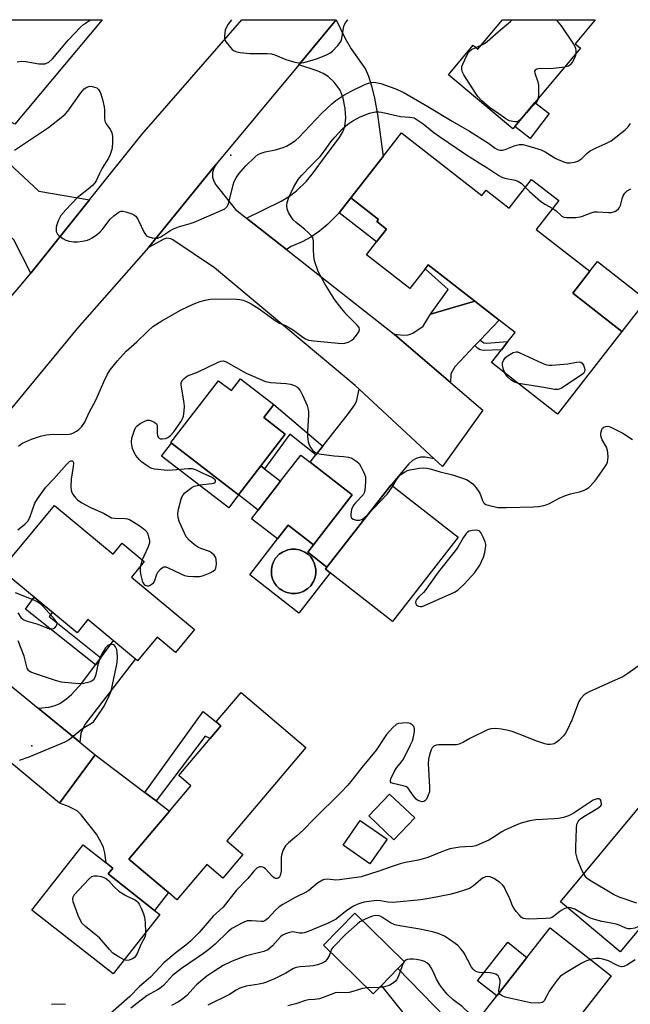
# Model space of a CAD drawing. Units: inches. Extents: x 1267766 to 1273766, y 537451 to 541452.
# Drawn here: x 1268556 to 1268762, y 541121 to 541452 of the extents above; entities that cross this region are included whole.
import ezdxf

# ---------------------------------------------------------------- set-up
doc = ezdxf.new("R2010")
doc.units = ezdxf.units.IN
doc.header["$MEASUREMENT"] = 0
for name, color, linetype in [('BLDG-Footprint', 5, 'Continuous'), ('CULTRL-Pad', 6, 'Continuous'), ('CULTRL-Swimming Pool in Ground', 4, 'Continuous'), ('ELEV-Spot Elevation', 7, 'Continuous'), ('TRANS-Driveway', 251, 'Continuous'), ('TRANS-Non Street Sidewalk', 7, 'Continuous'), ('TRANS-Parking Lot', 4, 'Continuous'), ('TRANS-Road', 130, 'Continuous'), ('Undefined', 1, 'Continuous')]:
    doc.layers.add(name, color=color, linetype=linetype)

msp = doc.modelspace()

# ---------------------------------------------------------------- linework, layer by layer
at = {"layer": 'BLDG-Footprint'}
for points, elevation in [([(1268684.53, 541413.74), (1268711.55, 541392.69), (1268712.98, 541394.52), (1268720.81, 541388.42), (1268728.31, 541398.06), (1268737.42, 541390.96), (1268729.86, 541381.25), (1268747.89, 541367.19), (1268742.16, 541359.83), (1268758.7, 541346.95), (1268737.07, 541319.19), (1268714.85, 541336.5), (1268718.19, 541340.8), (1268720.37, 541343.59), (1268722.74, 541346.63), (1268717.4, 541350.79), (1268709.18, 541357.19), (1268693.57, 541369.36), (1268692.56, 541368.06), (1268687.37, 541361.41), (1268672.81, 541372.75), (1268676.18, 541377.07), (1268679.55, 541381.39), (1268676.31, 541383.91), (1268676.87, 541384.63), (1268667.52, 541391.91), (1268678.34, 541405.8)], 557.44), ([(1268630.41, 541331.04), (1268641.61, 541322.41), (1268638.23, 541318.02), (1268645.46, 541312.45), (1268637.24, 541301.78), (1268629.79, 541292.06), (1268607.26, 541309.43), (1268607, 541309.63), (1268623.01, 541330.41), (1268627.35, 541327.07)], 558.76), ([(1268668, 541292.06), (1268655, 541275.23), (1268646.49, 541281.8), (1268642.91, 541277.19), (1268634.13, 541283.97), (1268636.41, 541286.91), (1268643.91, 541296.63), (1268650.7, 541305.42), (1268653.82, 541303)], 558.72), ([(1268703.62, 541277.76), (1268681.54, 541249.45), (1268660.61, 541265.77), (1268658.95, 541267.07), (1268659.49, 541267.76), (1268681.03, 541295.38)], 558.67), ([(1268567.89, 541288.42), (1268587.59, 541272.11), (1268590.61, 541275.77), (1268598.04, 541269.62), (1268593.71, 541264.4), (1268614.98, 541246.79), (1268608.57, 541239.04), (1268602.34, 541244.19), (1268595.79, 541236.27), (1268579.12, 541250.06), (1268575.47, 541245.65), (1268549.96, 541266.76)], 581.48), ([(1268631.17, 541171.11), (1268624.45, 541163.18), (1268619.05, 541167.75), (1268609.02, 541155.9), (1268606.19, 541158.3), (1268592.88, 541169.57), (1268606.56, 541185.72), (1268613.77, 541194.22), (1268609.69, 541197.67), (1268620.19, 541210.07), (1268623.8, 541214.33), (1268622.21, 541215.66), (1268630.59, 541225.55), (1268652.38, 541207.1), (1268625.77, 541175.69)], 559.62), ([(1268689, 541183.42), (1268681.99, 541176.04), (1268673.56, 541184.05), (1268680.57, 541191.43)], 557.83), ([(1268771.76, 541154.75), (1268758.1, 541138.38), (1268737.99, 541155.16), (1268765.31, 541187.9), (1268785.42, 541171.12), (1268775.7, 541159.47)], 555.3), ([(1268679.7, 541176.25), (1268673.94, 541167.94), (1268664.92, 541174.2), (1268670.68, 541182.51)], 557.33), ([(1268603.27, 541150.9), (1268587.57, 541130.92), (1268560.27, 541152.37), (1268577.53, 541174.35), (1268585.23, 541168.3), (1268587.46, 541166.55), (1268585.89, 541164.55), (1268601.48, 541152.3)], 559.93), ([(1268677.78, 541127.09), (1268675.01, 541124.26), (1268658.31, 541140.56), (1268668.91, 541151.4), (1268685.59, 541135.04), (1268683.35, 541132.76)], 551.37), ([(1268743.4, 541115.4), (1268729.45, 541097.59), (1268708.88, 541113.71), (1268716.58, 541123.53), (1268726.74, 541136.5), (1268734.5, 541146.41), (1268755.07, 541130.29), (1268746.73, 541119.64)], 550.66)]:
    msp.add_lwpolyline(points, close=True, dxfattribs=dict(at, elevation=elevation))
msp.add_polyline3d([(1268744.71, 541442.25, 553.98), (1268729.44, 541423.96, 553.98), (1268722.68, 541415.86, 553.98), (1268722.04, 541415.09, 553.98), (1268700.32, 541433.23, 553.98), (1268708.67, 541443.22, 553.98), (1268710.23, 541441.92, 553.98), (1268718.47, 541451.78, 553.98), (1268749.71, 541451.78, 553.98), (1268742.97, 541443.71, 553.98)], close=True, dxfattribs=at)
at = {"layer": 'CULTRL-Pad'}
for points in [[(1268734.25, 541420.24), (1268727.79, 541411.9), (1268722.68, 541415.86), (1268729.44, 541423.96)], [(1268679.55, 541381.39), (1268676.18, 541377.07), (1268663.6, 541386.88), (1268667.52, 541391.91), (1268676.87, 541384.63), (1268676.31, 541383.91)], [(1268766.96, 541357.56), (1268758.7, 541346.95), (1268742.16, 541359.83), (1268747.89, 541367.19), (1268750.43, 541370.45)], [(1268629.79, 541292.06), (1268626.44, 541287.62), (1268603.88, 541305.05), (1268607.26, 541309.43)], [(1268629.79, 541292.06), (1268637.24, 541301.78), (1268638.54, 541300.78), (1268643.91, 541296.63), (1268636.4, 541286.91)], [(1268726.74, 541136.5), (1268716.58, 541123.53), (1268710.12, 541128.59), (1268720.28, 541141.56)]]:
    msp.add_lwpolyline(points, close=True, dxfattribs=at)
for points in [[(1268655, 541275.23, 0), (1268653.07, 541272.76, 0), (1268659.49, 541267.76, 0), (1268658.95, 541267.07, 0), (1268660.62, 541265.77, 0), (1268650.04, 541252.22, 0), (1268633.51, 541265.12, 0), (1268642.91, 541277.19, 0), (1268646.49, 541281.8, 0)], [(1268648.93, 541258.84, 0), (1268650.22, 541259.07, 0), (1268651.45, 541259.52, 0), (1268653.1, 541260.57, 0), (1268654.02, 541261.49, 0), (1268655.08, 541263.15, 0), (1268655.52, 541264.37, 0), (1268655.75, 541265.66, 0), (1268655.75, 541266.97, 0), (1268655.33, 541268.88, 0), (1268654.77, 541270.07, 0), (1268654.02, 541271.14, 0), (1268653.1, 541272.06, 0), (1268652.03, 541272.81, 0), (1268650.22, 541273.56, 0), (1268648.93, 541273.79, 0), (1268647.62, 541273.79, 0), (1268646.33, 541273.56, 0), (1268644.53, 541272.81, 0), (1268643.45, 541272.06, 0), (1268642.13, 541270.62, 0), (1268641.48, 541269.49, 0), (1268641.03, 541268.26, 0), (1268640.8, 541266.97, 0), (1268640.89, 541265.01, 0), (1268641.23, 541263.75, 0), (1268641.78, 541262.56, 0), (1268642.53, 541261.49, 0), (1268643.45, 541260.57, 0), (1268644.53, 541259.82, 0), (1268645.71, 541259.26, 0), (1268647.62, 541258.84, 0)]]:
    msp.add_polyline3d(points, close=True, dxfattribs=at)
at = {"layer": 'CULTRL-Swimming Pool in Ground'}
msp.add_lwpolyline([(1268648.93, 541258.84), (1268647.62, 541258.84), (1268645.71, 541259.26), (1268644.53, 541259.82), (1268643.45, 541260.57), (1268642.53, 541261.49), (1268641.78, 541262.56), (1268641.23, 541263.75), (1268640.89, 541265.01), (1268640.8, 541266.97), (1268641.03, 541268.26), (1268641.48, 541269.49), (1268642.13, 541270.62), (1268643.45, 541272.06), (1268644.53, 541272.81), (1268646.33, 541273.56), (1268647.62, 541273.79), (1268648.93, 541273.79), (1268650.22, 541273.56), (1268652.03, 541272.81), (1268653.1, 541272.06), (1268654.02, 541271.14), (1268654.77, 541270.07), (1268655.33, 541268.88), (1268655.75, 541266.97), (1268655.75, 541265.66), (1268655.52, 541264.37), (1268655.08, 541263.15), (1268654.02, 541261.49), (1268653.1, 541260.57), (1268651.45, 541259.52), (1268650.22, 541259.07)], close=True, dxfattribs=at)
at = {"layer": 'ELEV-Spot Elevation'}
for p in [(1268627.2, 541406.3, 554.08), (1268560.2, 541207.6, 558.3)]:
    msp.add_point(p, dxfattribs=at)
at = {"layer": 'TRANS-Driveway'}
for points in [[(1268645.88, 541374.5), (1268632.43, 541385.1), (1268644.06, 541390.75), (1268646.94, 541392.47), (1268649.2, 541394.21), (1268652.64, 541397.53), (1268654.93, 541400.39), (1268658.86, 541405.85), (1268663.72, 541412.17), (1268664.87, 541414.11), (1268665.53, 541415.94), (1268665.79, 541418.76), (1268665.65, 541421.93), (1268664.91, 541425.46), (1268663.88, 541428.14), (1268661.88, 541430.76), (1268659.89, 541432.7), (1268658.25, 541433.69), (1268656.23, 541434.58), (1268650.01, 541436.64), (1268662.55, 541451.79), (1268665.48, 541445.72), (1268667.59, 541441.97), (1268672.44, 541435.15), (1268673.5, 541432.77), (1268674.5, 541429.55), (1268675.46, 541425.42), (1268676.51, 541419.89), (1268678.34, 541405.8), (1268667.52, 541391.91), (1268663.6, 541386.88), (1268659.63, 541382.93), (1268657.03, 541380.64), (1268654.04, 541378.64), (1268651.15, 541377.07), (1268647.49, 541375.53)], [(1268710.99, 541344.07), (1268709.21, 541342.21), (1268702.44, 541335.1), (1268701.2, 541332.7), (1268701.09, 541329.81), (1268683.81, 541344.56), (1268682.04, 541346.01), (1268685.21, 541345.74), (1268686.81, 541345.79), (1268688.38, 541346.44), (1268691.81, 541348.77), (1268694.34, 541352.82), (1268709.18, 541357.19), (1268717.4, 541350.79)], [(1268695.57, 541304.16), (1268692.57, 541304.71), (1268690.9, 541304.7), (1268689.5, 541304.24), (1268688.25, 541303.62), (1268686.98, 541302.45), (1268681.03, 541295.38), (1268659.49, 541267.76), (1268653.07, 541272.76), (1268655, 541275.23), (1268668, 541292.06), (1268653.82, 541303), (1268655.75, 541305.44), (1268658.08, 541308.39), (1268666.77, 541319.41), (1268668.73, 541322.13), (1268669.42, 541323.43), (1268670.28, 541327.55)], [(1268576.37, 541208.9), (1268562.35, 541220.35), (1268566, 541220.67), (1268568.13, 541221.15), (1268569.65, 541221.91), (1268572.05, 541223.5), (1268573.61, 541224.89), (1268577.06, 541228.69), (1268581.6, 541234.82), (1268583.4, 541237.25), (1268587.66, 541243), (1268595.06, 541236.87), (1268578.03, 541214.77), (1268576.75, 541211.92)], [(1268598.29, 541191.99), (1268602.07, 541189.12), (1268606.56, 541185.72), (1268592.88, 541169.57), (1268606.19, 541158.3), (1268601.49, 541152.3), (1268585.89, 541164.55), (1268587.46, 541166.55), (1268585.23, 541168.3), (1268584.79, 541171.6), (1268584.36, 541173.47), (1268583.5, 541175.36), (1268582.01, 541177.89), (1268576.84, 541184.48), (1268575.45, 541185.83), (1268572.55, 541187.28), (1268569.51, 541188.36), (1268581.57, 541204.65)]]:
    msp.add_lwpolyline(points, close=True, dxfattribs=at)
msp.add_polyline3d([(1268746.35, 541088.5, 0), (1268723.23, 541060.09, 0), (1268722.42, 541063.32, 0), (1268721.66, 541064.93, 0), (1268720.22, 541067.14, 0), (1268717.85, 541069.43, 0), (1268698.83, 541083.03, 0), (1268696.76, 541087.19, 0), (1268696.28, 541091.21, 0), (1268696.41, 541099.4, 0), (1268696.17, 541102.2, 0), (1268694.71, 541105.62, 0), (1268690.07, 541111.85, 0), (1268677.78, 541127.09, 0), (1268683.35, 541132.76, 0), (1268699.43, 541116.16, 0), (1268731.95, 541085.66, 0), (1268735.82, 541085.13, 0), (1268738.34, 541085.14, 0), (1268740.1, 541085.34, 0), (1268742.38, 541086.23, 0)], close=True, dxfattribs=at)
at = {"layer": 'TRANS-Non Street Sidewalk'}
for points in [[(1268709.18, 541357.19), (1268694.34, 541352.82), (1268700.25, 541361.1), (1268692.56, 541368.06), (1268693.57, 541369.36)], [(1268709.21, 541342.21), (1268710.99, 541344.07), (1268712.24, 541343.18), (1268713.1, 541343.05), (1268720.37, 541343.59), (1268718.19, 541340.8), (1268712.01, 541340.61), (1268711.06, 541340.82), (1268710.11, 541341.35)], [(1268658.08, 541308.39), (1268655.75, 541305.44), (1268646.96, 541312.38), (1268638.54, 541300.78), (1268637.24, 541301.78), (1268645.46, 541312.45), (1268638.23, 541318.02), (1268641.61, 541322.41)], [(1268583.4, 541237.25), (1268581.6, 541234.82), (1268558.12, 541253.56), (1268561.06, 541257.57), (1268567.14, 541252.54), (1268566.06, 541251.08)], [(1268602.07, 541189.12), (1268598.29, 541191.99), (1268617.91, 541219.2), (1268622.21, 541215.66), (1268623.8, 541214.33), (1268620.19, 541210.07), (1268618.58, 541210.91)]]:
    msp.add_lwpolyline(points, close=True, dxfattribs=at)
at = {"layer": 'TRANS-Parking Lot'}
msp.add_lwpolyline([(1268579.64, 541391.25), (1268559.86, 541366.62), (1268554.14, 541377.77), (1268492.41, 541434.07), (1268498.82, 541442.18), (1268506.49, 541451.81), (1268583.89, 541451.8), (1268554.52, 541416.64), (1268538.5, 541425.72), (1268534.22, 541423.53), (1268533.55, 541422.89), (1268533.36, 541421.95), (1268533.72, 541421.1), (1268562.6, 541394.1)], close=True, dxfattribs=at)
at = {"layer": 'TRANS-Road'}
msp.add_lwpolyline([(1268529.98, 541331.7), (1268556.67, 541362.64), (1268559.86, 541366.62), (1268579.64, 541391.25), (1268597.23, 541413.16), (1268630.92, 541451.79), (1268662.55, 541451.79), (1268650.01, 541436.64), (1268622.2, 541403.18), (1268599.45, 541375.18), (1268575.47, 541348.02), (1268527.13, 541289.44)], dxfattribs=at)
for points in [[(1268632.43, 541385.1), (1268645.88, 541374.5), (1268682.04, 541346.01), (1268683.81, 541344.56), (1268701.09, 541329.81), (1268711.9, 541320.55), (1268698.34, 541301.6), (1268695.57, 541304.16), (1268670.28, 541327.55), (1268668.94, 541328.79), (1268621.71, 541368.4), (1268607.71, 541377.79), (1268606.98, 541378.15), (1268605.67, 541378.32), (1268604.6, 541378.06), (1268599.45, 541375.18), (1268622.2, 541403.18), (1268621.42, 541401.89), (1268621.01, 541400.4), (1268621.03, 541398.86), (1268621.43, 541397.47), (1268622.12, 541396.3), (1268628.77, 541387.98)], [(1268562.35, 541220.35), (1268576.37, 541208.9), (1268581.57, 541204.65), (1268569.51, 541188.36), (1268540.79, 541212.27), (1268513.75, 541237.53), (1268511.4, 541239.78), (1268501.4, 541249.34), (1268497.22, 541253.34), (1268493.27, 541258.36), (1268492.1, 541259.04), (1268490.86, 541259.2), (1268486.11, 541257.94), (1268511.81, 541275.05), (1268511.02, 541273.6), (1268510.87, 541272.78), (1268510.94, 541271.68), (1268513.61, 541263.28), (1268535.5, 541242.29)]]:
    msp.add_lwpolyline(points, close=True, dxfattribs=at)
at = {"layer": 'Undefined'}
for p, q in [((1268709.57, 541442.47, 554), (1268711.33, 541443.23, 554)), ((1268597.38, 541270.17, 558), (1268596.83, 541268.16, 558)), ((1268685.47, 541135.16, 550), (1268685.07, 541134.51, 550)), ((1268677.09, 541126.38, 550), (1268672.98, 541126.25, 550))]:
    msp.add_line(p, q, dxfattribs=at)
for points, elevation in [([(1268726.56, 541420.5), (1268724.68, 541418.36), (1268723.85, 541417.66), (1268723.37, 541417.49), (1268722.85, 541417.46), (1268722.03, 541417.54), (1268720.92, 541417.8), (1268720.4, 541417.99), (1268719.66, 541418.42), (1268717.34, 541420.15), (1268714.1, 541422.32), (1268711.52, 541424.52), (1268710.25, 541425.95), (1268709.28, 541427.32), (1268705.52, 541433.3), (1268705, 541434.33), (1268704.81, 541435.28), (1268704.89, 541436.02), (1268705.16, 541436.82), (1268706.5, 541439.73), (1268707.06, 541440.73), (1268707.52, 541441.29), (1268708.07, 541441.73), (1268709.57, 541442.47)], 554), ([(1268743.18, 541440.42), (1268743.05, 541439.72), (1268742.72, 541438.91), (1268742.02, 541437.59), (1268741.53, 541436.88), (1268741.15, 541436.48), (1268740.72, 541436.23), (1268739.4, 541435.89)], 554), ([(1268739.4, 541435.89), (1268734.77, 541435.27), (1268731.16, 541435.37), (1268730.08, 541435.16), (1268729.47, 541434.86), (1268729.29, 541434.53), (1268729.36, 541433.85), (1268730.42, 541430.91), (1268730.67, 541429.79), (1268730.65, 541426.9), (1268730.48, 541425.2)], 554), ([(1268730.48, 541425.2), (1268730.22, 541424.44), (1268729.78, 541423.81), (1268727.93, 541422.02), (1268726.56, 541420.5)], 554), ([(1268555.79, 541308.35), (1268556.42, 541308.92), (1268557.08, 541309.37), (1268560.18, 541310.76), (1268563.18, 541311.78), (1268565.1, 541312.16), (1268567.05, 541312.4), (1268571.65, 541312.36), (1268572.79, 541312.43), (1268573.48, 541312.58), (1268574.29, 541312.91), (1268575.32, 541313.47), (1268576.02, 541313.97), (1268577.11, 541315.06), (1268578.03, 541316.46), (1268579.53, 541319.69), (1268581.73, 541323.87), (1268584.41, 541330.03), (1268585.67, 541332.6), (1268586.57, 541334.07), (1268589.02, 541337.06), (1268592.02, 541340.3), (1268595.57, 541343.49), (1268599.26, 541347.12), (1268600.97, 541348.59), (1268603.98, 541350.49), (1268610.5, 541354.25), (1268614.47, 541356.13), (1268616.84, 541357.07), (1268618.5, 541357.52), (1268620.24, 541357.81), (1268624.09, 541357.89), (1268629.04, 541357.85), (1268630.18, 541357.72), (1268631.29, 541357.44), (1268632.41, 541357.01), (1268634.01, 541356.23), (1268636.72, 541354.55), (1268642.04, 541350.6), (1268643.51, 541349.8), (1268645.56, 541348.95), (1268646.54, 541348.46), (1268648.21, 541347.36), (1268651.36, 541345.05), (1268652.31, 541344.51), (1268653.31, 541344.08), (1268655.03, 541343.79), (1268663.25, 541342.99), (1268664.7, 541342.92), (1268665.54, 541343.02), (1268666.59, 541343.4), (1268667.84, 541344.09), (1268668.5, 541344.62), (1268669.43, 541345.72), (1268670.2, 541346.89), (1268670.45, 541347.6), (1268670.3, 541348.28), (1268669.63, 541349.13), (1268666.16, 541352.6), (1268664.47, 541354.61), (1268662.15, 541357.65), (1268658.8, 541362.98), (1268657.85, 541364.66), (1268656.58, 541367.16), (1268655.31, 541370.72), (1268655.03, 541372.42), (1268654.94, 541374.44), (1268654.94, 541377.22), (1268654.85, 541378.01), (1268654.7, 541378.51), (1268654.27, 541379.17), (1268653.08, 541380.35), (1268652, 541381.29), (1268649.11, 541383.57), (1268648.11, 541384.55), (1268647.45, 541385.47), (1268646.6, 541386.94), (1268646.14, 541388.2), (1268645.98, 541389.24), (1268646.11, 541390.36), (1268646.68, 541392.01), (1268648.28, 541395.4), (1268649.8, 541398.04), (1268650.93, 541399.37), (1268654.13, 541402.79), (1268657.25, 541405.8), (1268658.71, 541407.68), (1268660.8, 541410.77), (1268662.14, 541412.34), (1268664.77, 541415.15), (1268666.54, 541416.62), (1268668.18, 541417.77), (1268670.63, 541419.12), (1268673.81, 541420.39), (1268674.64, 541420.61), (1268675.8, 541420.78), (1268676.96, 541420.83), (1268677.8, 541420.74), (1268684.24, 541419.24), (1268687.35, 541419.07), (1268688.87, 541418.81), (1268691.82, 541416.81), (1268695.47, 541413.84), (1268697.34, 541412.49), (1268706.39, 541406.39), (1268710.66, 541403.64), (1268713.59, 541401.88), (1268717.31, 541399.41), (1268718.31, 541398.86), (1268719.34, 541398.47), (1268722.75, 541397.85), (1268723.73, 541397.53), (1268724.8, 541396.83), (1268726.22, 541395.37)], 556), ([(1268726.22, 541395.37), (1268727.58, 541394), (1268731.25, 541390.82), (1268732.81, 541389.78), (1268735.4, 541388.36)], 556), ([(1268735.4, 541388.36), (1268736.56, 541387.56), (1268738.47, 541385.77), (1268739.17, 541385.43), (1268740, 541385.3), (1268743.2, 541385.31), (1268744.63, 541385.46), (1268745.43, 541385.71), (1268748.29, 541386.91), (1268749.37, 541387.14), (1268750.5, 541387.16), (1268754.22, 541386.98), (1268755.06, 541387.02), (1268755.86, 541387.15), (1268756.35, 541387.32), (1268756.85, 541387.6), (1268757.5, 541388.16), (1268757.87, 541388.6), (1268758.21, 541389.3), (1268758.76, 541391.61), (1268759.12, 541392.61), (1268759.66, 541393.5), (1268760.4, 541394.22), (1268761.65, 541394.93)], 556), ([(1268719.32, 541333.02), (1268718.81, 541334.17), (1268718.53, 541335.62), (1268718.54, 541336.47), (1268718.83, 541337.25), (1268719.5, 541338.18), (1268720.41, 541338.92), (1268722.13, 541339.91), (1268723.11, 541340.14), (1268723.6, 541340.08), (1268724.35, 541339.81), (1268731.67, 541336.38), (1268733.31, 541335.73), (1268734.17, 541335.61), (1268735.06, 541335.62), (1268740.44, 541336.06), (1268743.36, 541336.7), (1268744.45, 541336.78), (1268744.91, 541336.66), (1268745.29, 541336.33), (1268745.73, 541335.64), (1268746.14, 541334.58), (1268746.21, 541334.05), (1268746.11, 541333.55), (1268745.73, 541332.87), (1268745.3, 541332.45), (1268738.36, 541327.95), (1268737.28, 541327.49), (1268736.56, 541327.41), (1268736, 541327.46), (1268733.13, 541328.03), (1268723.86, 541329.48)], 558), ([(1268596.83, 541268.16), (1268596.69, 541267.3), (1268596.7, 541266.42), (1268596.95, 541264.94), (1268597.38, 541263.17), (1268597.71, 541262.36), (1268598.04, 541261.93), (1268598.58, 541261.52), (1268599.06, 541261.39), (1268599.56, 541261.45), (1268600.06, 541261.64), (1268600.76, 541262.08), (1268601.12, 541262.43), (1268601.6, 541263.27), (1268602.25, 541265.36), (1268602.62, 541266.08), (1268603.53, 541267.08), (1268604.16, 541267.55), (1268604.59, 541267.77), (1268605.32, 541267.8), (1268606.11, 541267.53), (1268610.39, 541265.44), (1268611.61, 541264.95), (1268612.65, 541264.73), (1268614.63, 541264.6), (1268616.61, 541264.6), (1268617.17, 541264.67), (1268618.01, 541264.91), (1268620.23, 541265.83), (1268621.26, 541266.36), (1268621.85, 541266.88), (1268622.07, 541267.33), (1268622.29, 541268.68), (1268622.28, 541270.35), (1268622.04, 541271.1), (1268621.55, 541271.75), (1268620.71, 541272.5), (1268620, 541272.95), (1268617.06, 541273.97), (1268616.05, 541274.45), (1268614.88, 541275.32), (1268613.32, 541276.66), (1268612.13, 541277.91), (1268611.54, 541279.09), (1268609.9, 541282.89), (1268609.51, 541284.31), (1268609.35, 541285.75), (1268609.57, 541287.16), (1268610.62, 541291.08), (1268611.09, 541292.09), (1268611.67, 541292.72), (1268614.09, 541294.46), (1268614.86, 541294.9), (1268615.4, 541295.11), (1268616.81, 541295.38), (1268620.81, 541295.81), (1268621.48, 541295.99), (1268621.81, 541296.19), (1268622.02, 541296.45), (1268622.05, 541296.75), (1268621.89, 541297.08), (1268621.36, 541297.58), (1268620.61, 541298), (1268617.86, 541299.18), (1268615.57, 541300.3), (1268614.26, 541300.74), (1268612.85, 541300.81), (1268607.58, 541300.28), (1268605.83, 541300.21), (1268601.45, 541300.68), (1268600.61, 541300.87), (1268600.09, 541301.08), (1268598.68, 541301.97), (1268597.11, 541303.17), (1268596.3, 541303.96), (1268595.26, 541305.29), (1268594.68, 541306.26), (1268594.14, 541307.61), (1268593.85, 541308.72), (1268593.78, 541309.89), (1268593.9, 541311.06), (1268594.27, 541312.46), (1268594.74, 541313.83), (1268595.25, 541314.75), (1268595.72, 541315.29), (1268596.67, 541315.98), (1268597.98, 541316.69), (1268599.05, 541317.09), (1268599.86, 541317.09), (1268600.66, 541316.86), (1268601.65, 541316.39), (1268602.2, 541315.88), (1268602.37, 541315.44), (1268602.44, 541314.94), (1268602.42, 541312.73), (1268602.5, 541311.99), (1268602.76, 541311.39), (1268603.06, 541311.1), (1268603.52, 541310.92), (1268604.06, 541310.86), (1268605.18, 541310.97), (1268605.95, 541311.29), (1268606.86, 541311.97), (1268608.01, 541313.27), (1268610.36, 541316.59), (1268610.94, 541317.57), (1268611.26, 541318.54), (1268611.48, 541320.19), (1268611.54, 541321.87), (1268611.34, 541323.64), (1268610.49, 541328.92), (1268610.51, 541329.74), (1268610.8, 541330.43), (1268611.5, 541331.2), (1268612.59, 541332), (1268615.99, 541333.31), (1268622.69, 541336.58), (1268623.77, 541336.99), (1268624.55, 541337.05), (1268625.6, 541336.76), (1268632.36, 541332.97), (1268638.84, 541330.14), (1268640.51, 541329.83), (1268645.81, 541329.46), (1268647.26, 541329.29), (1268648.61, 541328.82), (1268649.34, 541328.39), (1268649.75, 541328.02), (1268650.44, 541327.1), (1268651.29, 541325.58), (1268652.78, 541322.12), (1268653.15, 541320.77), (1268653.27, 541319.96), (1268653.3, 541318.8), (1268652.99, 541313.37), (1268653, 541311.6), (1268653.14, 541309.86), (1268653.5, 541308.8), (1268654.1, 541307.84), (1268654.79, 541306.95), (1268655.37, 541306.38), (1268655.84, 541306.11), (1268656.37, 541305.94), (1268657.52, 541305.73), (1268661.94, 541305.19), (1268665.09, 541304.95), (1268666.77, 541304.65), (1268667.85, 541304.31), (1268668.58, 541303.92), (1268669.5, 541303.28), (1268670.31, 541302.53), (1268670.93, 541301.57), (1268671.7, 541300), (1268672.15, 541298.93), (1268672.4, 541298.11), (1268672.45, 541296.41), (1268672.22, 541293.53), (1268672.04, 541292.72), (1268671.65, 541292.01), (1268669.06, 541289.32), (1268668.5, 541288.66), (1268668.05, 541287.94), (1268667.79, 541287.15), (1268667.62, 541286.32), (1268667.52, 541285.49), (1268667.54, 541284.73), (1268667.69, 541284.31), (1268668.27, 541283.88), (1268669.35, 541283.57), (1268670.48, 541283.52), (1268671.22, 541283.79), (1268671.91, 541284.23), (1268673.32, 541285.5)], 558), ([(1268723.86, 541329.48), (1268722.58, 541329.94), (1268721.34, 541330.71), (1268720.26, 541331.72), (1268719.32, 541333.02)], 558), ([(1268681.61, 541294.93), (1268682.93, 541297.07), (1268683.77, 541298.28), (1268684.38, 541298.88), (1268685.53, 541299.69), (1268686.53, 541300.2), (1268687.37, 541300.45), (1268690.57, 541301.02), (1268692, 541301.12), (1268693.08, 541301.01), (1268694.16, 541300.79), (1268697.51, 541299.79), (1268701.66, 541298.74), (1268705.03, 541297.69), (1268706.65, 541297.03), (1268708.54, 541295.69), (1268709.15, 541295.1), (1268709.67, 541294.44), (1268710.88, 541292.55), (1268711.81, 541290.08), (1268712.15, 541289.44), (1268712.45, 541289.09), (1268712.9, 541288.8), (1268713.7, 541288.51), (1268716.92, 541287.81), (1268718.09, 541287.72), (1268719.83, 541287.72), (1268728.91, 541288.04), (1268730.66, 541288.16), (1268732.39, 541288.42), (1268733.24, 541288.63), (1268734.31, 541289.08), (1268737.56, 541290.91), (1268739.71, 541291.85), (1268741.37, 541292.41), (1268744.4, 541293.07), (1268745.72, 541293.46), (1268746.67, 541293.91), (1268747.56, 541294.51), (1268749.57, 541296.63), (1268750.3, 541297.56), (1268753.01, 541301.51), (1268753.47, 541302.27), (1268753.83, 541303.06), (1268753.97, 541303.87), (1268754.01, 541304.72), (1268753.97, 541306.14), (1268753.86, 541306.97), (1268753.46, 541308.01), (1268751.99, 541310.53), (1268751.61, 541311.82), (1268751.57, 541312.65), (1268751.65, 541313.23), (1268751.9, 541314.05), (1268752.19, 541314.5), (1268752.57, 541314.81), (1268753.21, 541315.05), (1268753.94, 541315.07), (1268754.74, 541314.87), (1268756.08, 541314.27), (1268758.95, 541312.77), (1268762.21, 541310.69)], 558), ([(1268555.58, 541280.32), (1268557.88, 541282.21), (1268558.92, 541283.23), (1268559.38, 541283.93), (1268559.72, 541284.71), (1268561.29, 541289.23), (1268562.18, 541290.74), (1268564.99, 541294.58), (1268567.59, 541297.37), (1268571.9, 541302.27), (1268572.92, 541303.25), (1268573.33, 541303.48), (1268573.83, 541303.47), (1268574.13, 541303.11), (1268574.21, 541302.66), (1268574.14, 541301.58), (1268573.46, 541297.28), (1268573.37, 541294.7), (1268573.46, 541293.59), (1268573.74, 541292.82), (1268574.18, 541292.09), (1268575.05, 541290.95), (1268575.64, 541290.34), (1268577.1, 541289.36), (1268579.95, 541287.8), (1268581.51, 541287.05), (1268584.39, 541285.88), (1268586.46, 541284.63), (1268587.07, 541284.34), (1268588.16, 541284.17), (1268591.61, 541284.11), (1268592.39, 541283.96), (1268593.11, 541283.69), (1268594.56, 541282.88), (1268596.69, 541281.47), (1268598.12, 541280.38), (1268598.92, 541279.54), (1268599.28, 541278.76), (1268599.53, 541277.92), (1268599.76, 541276.76), (1268599.78, 541275.9), (1268599.38, 541274.58), (1268597.91, 541271.46), (1268597.38, 541270.17)], 558), ([(1268673.32, 541285.5), (1268679.74, 541292.28), (1268680.45, 541293.18), (1268681.61, 541294.93)], 558), ([(1268555.56, 541252.4), (1268556.58, 541250.75), (1268557.35, 541250.08), (1268558.37, 541249.66), (1268562.26, 541248.6), (1268565.28, 541247.31), (1268566.11, 541247.03), (1268567.09, 541246.96), (1268567.53, 541247.06), (1268567.95, 541247.32), (1268568.44, 541247.89), (1268568.66, 541248.33), (1268568.71, 541248.72), (1268568.62, 541249.11), (1268567.88, 541250.22), (1268564.18, 541254.32), (1268563.16, 541255.33), (1268562.26, 541255.98), (1268561.29, 541256.5), (1268554.7, 541259.13)], 558), ([(1268556.06, 541202.79), (1268559.39, 541203.88), (1268571.45, 541208.97), (1268572.22, 541209.4), (1268572.93, 541209.92), (1268577.23, 541213.45), (1268578.41, 541214.19), (1268580.31, 541215.2), (1268580.93, 541215.69), (1268581.81, 541216.81), (1268584.53, 541220.99), (1268586.29, 541224.43), (1268586.88, 541226.01), (1268588.77, 541234.56), (1268588.95, 541235.7), (1268589.02, 541237.44), (1268588.97, 541239.18), (1268588.82, 541240.01), (1268588.39, 541240.96), (1268588.07, 541241.33), (1268587.67, 541241.59), (1268587.23, 541241.73), (1268586.76, 541241.76), (1268586.27, 541241.63), (1268585.81, 541241.38), (1268585.05, 541240.62), (1268583.97, 541238.96), (1268583.24, 541237.44), (1268582.35, 541234.43), (1268581.8, 541231.64), (1268581.42, 541230.57), (1268580.98, 541229.88), (1268580.58, 541229.53), (1268579.87, 541229.16), (1268579.08, 541228.89), (1268577.71, 541228.58), (1268576.09, 541228.49), (1268570.27, 541229.09), (1268568.56, 541229.53), (1268561.78, 541231.68), (1268559.88, 541232.38), (1268559.25, 541232.86), (1268558.73, 541233.75), (1268557.65, 541237.81), (1268555.68, 541242.99)], 558), ([(1268766.08, 541235.75), (1268760.71, 541232), (1268758.96, 541230.87), (1268757.37, 541230.11), (1268747.67, 541225.83), (1268746.64, 541225.28), (1268745.95, 541224.76), (1268744.78, 541223.48), (1268744.18, 541222.5), (1268741.79, 541216.28), (1268740.4, 541213.16), (1268739.75, 541211.91), (1268739.06, 541211.02), (1268737.45, 541209.42), (1268736.59, 541208.7), (1268735.87, 541208.3), (1268735.35, 541208.14), (1268734.52, 541208.03), (1268733.67, 541208.09), (1268732.81, 541208.29), (1268729.7, 541209.26), (1268725.07, 541211.25), (1268721.82, 541212.42), (1268720.44, 541212.79), (1268718.22, 541213.25), (1268716.26, 541213.48), (1268714.58, 541213.3), (1268713.51, 541212.97), (1268707.53, 541210.07), (1268705.37, 541208.82), (1268703.9, 541208.16), (1268703.09, 541207.99), (1268702.23, 541207.94), (1268697.01, 541207.94), (1268696.18, 541207.82), (1268695.47, 541207.52), (1268694.91, 541207.01), (1268694.52, 541206.26), (1268693.94, 541204.58), (1268693.63, 541203.16), (1268693.58, 541201.57), (1268694.01, 541193.85), (1268693.93, 541192.13), (1268693.58, 541191.01), (1268692.94, 541189.71), (1268692.46, 541189.1), (1268692.04, 541188.89), (1268691.54, 541188.85), (1268690.72, 541188.99), (1268689.94, 541189.32), (1268689.52, 541189.65), (1268688.43, 541190.92), (1268687.03, 541193.11), (1268686.67, 541193.52), (1268686.23, 541193.83), (1268685.17, 541194.2), (1268681.8, 541194.96), (1268681.13, 541195.23), (1268680.86, 541195.5), (1268680.81, 541195.88), (1268681.02, 541196.58), (1268682.26, 541199.15), (1268683.02, 541200.38), (1268684.58, 541202.21), (1268685.23, 541203.13), (1268687.6, 541207.92), (1268688.21, 541209.27), (1268688.51, 541210.11), (1268688.95, 541212.47), (1268688.95, 541213.33), (1268688.71, 541214.12), (1268688.2, 541214.75), (1268687.49, 541215.17), (1268686.68, 541215.36), (1268684.95, 541215.31), (1268683.54, 541215.09), (1268682.78, 541214.77), (1268681.69, 541213.83), (1268679.49, 541211.43), (1268678.79, 541210.46), (1268676.01, 541206.21), (1268671.19, 541200.36), (1268667.51, 541195.63), (1268666.37, 541194.33), (1268664.22, 541192.05), (1268655.03, 541182.97), (1268651.56, 541179.34), (1268649.2, 541177.22), (1268646.57, 541175.01), (1268645.59, 541173.98), (1268644.82, 541172.71), (1268644.27, 541171.35), (1268644.13, 541170.21), (1268644.08, 541165.47), (1268643.78, 541164.05), (1268643.41, 541163.36), (1268643.09, 541163.11), (1268642.71, 541162.98), (1268642.24, 541163.02), (1268641.78, 541163.21), (1268641.15, 541163.72), (1268638.79, 541166.25), (1268638.36, 541166.58), (1268637.88, 541166.82), (1268637.35, 541166.93), (1268636.83, 541166.92), (1268636.34, 541166.75), (1268635.91, 541166.45), (1268634.92, 541165.44), (1268632.86, 541163.05), (1268628.96, 541158.99), (1268624.59, 541153.42), (1268621.25, 541150.33), (1268616.51, 541144.92), (1268613.62, 541142), (1268612.06, 541140.64), (1268608.74, 541138.11), (1268604.59, 541134.68), (1268600.19, 541129.83), (1268596.41, 541126.69), (1268593.17, 541123.31), (1268586.75, 541117.61)], 558), ([(1268745.85, 541164.58), (1268745.23, 541165.84), (1268743.72, 541169.46), (1268743.47, 541170.26), (1268743.22, 541171.62), (1268743.13, 541173.57), (1268743.4, 541179.84), (1268743.55, 541181.24), (1268743.96, 541182.24), (1268744.28, 541182.68), (1268744.7, 541183.06), (1268745.92, 541183.88), (1268750.55, 541186.64), (1268751.58, 541187.48), (1268751.84, 541188.07), (1268751.75, 541188.77), (1268751.45, 541189.42), (1268751.15, 541189.73), (1268750.93, 541189.83), (1268750.51, 541189.86), (1268750.04, 541189.75), (1268749.05, 541189.31), (1268742.65, 541185.15), (1268741.43, 541184.43), (1268740.67, 541184.08), (1268739.04, 541183.55), (1268737.37, 541183.15), (1268735.95, 541183.04), (1268731.95, 541182.91), (1268729.72, 541182.72), (1268727.73, 541182.4), (1268725.18, 541181.78), (1268723.57, 541181.15), (1268719.33, 541179.25), (1268718.32, 541178.69), (1268715.43, 541176.8), (1268713.9, 541175.93), (1268711.4, 541174.75), (1268709.53, 541174.02), (1268708.41, 541173.8), (1268705.93, 541173.69), (1268704.22, 541173.51), (1268700.82, 541173), (1268698.39, 541172.13), (1268693.45, 541170.05), (1268690.27, 541169.24), (1268685.86, 541168.36), (1268684.16, 541167.93), (1268681.09, 541166.99), (1268676.91, 541165.46), (1268671.05, 541163.58), (1268663.66, 541162.54), (1268662.49, 541162.51), (1268659.69, 541162.79), (1268658.72, 541162.7), (1268657.99, 541162.48), (1268656.33, 541161.4), (1268653.42, 541159.04), (1268652.71, 541158.56), (1268648.77, 541156.61), (1268644.64, 541154.29), (1268643.39, 541153.5), (1268642.18, 541152.42), (1268639.62, 541149.55), (1268638.65, 541148.78), (1268638.05, 541148.58), (1268637.5, 541148.53), (1268634.06, 541148.82), (1268632.67, 541148.74), (1268631.09, 541148.11), (1268627.51, 541146.18), (1268626.19, 541145.11), (1268621.9, 541140.99), (1268619.75, 541139.13), (1268617.98, 541137.84), (1268610.6, 541132.77), (1268608.55, 541131.24), (1268607.58, 541130.36), (1268604.51, 541127.08), (1268603.45, 541126.13), (1268602.54, 541125.55), (1268599.99, 541124.23), (1268599.08, 541123.67), (1268593.55, 541119.42)], 556), ([(1268591.34, 541135.73), (1268589.29, 541136.83), (1268587.54, 541137.97), (1268586.35, 541139.17), (1268583.03, 541143.03), (1268581.93, 541143.99), (1268578.26, 541146.93), (1268577.22, 541147.94), (1268576.6, 541148.91), (1268575.83, 541150.56), (1268574.17, 541155.23), (1268574, 541156.04), (1268574.01, 541156.54), (1268574.21, 541157.02), (1268574.52, 541157.48), (1268579.36, 541162.76), (1268580.43, 541163.67), (1268581.17, 541163.89), (1268582.26, 541163.87), (1268583.64, 541163.65), (1268584.67, 541163.3), (1268585.33, 541162.88), (1268586.14, 541162.2), (1268587.86, 541160.32), (1268589.52, 541158.75), (1268591.89, 541157.29), (1268595.06, 541155.77), (1268595.52, 541155.45), (1268595.9, 541155.06), (1268596.35, 541154.34), (1268596.98, 541153.01), (1268597.8, 541151.1), (1268598.16, 541149.99), (1268598.38, 541148.23), (1268598.52, 541144.87)], 560), ([(1268740.33, 541153.21), (1268739.54, 541152.93), (1268738.29, 541152.25), (1268737.37, 541151.63), (1268735.67, 541150.25), (1268735.07, 541149.91), (1268734.58, 541149.74), (1268733.13, 541149.57), (1268727.43, 541149.39), (1268726.26, 541149.42), (1268725.46, 541149.6), (1268724.81, 541150.04), (1268724.23, 541150.64), (1268723.13, 541151.94), (1268722.29, 541153.08), (1268721.9, 541153.82), (1268720.97, 541156.16), (1268719.57, 541159.23), (1268719.03, 541160.22), (1268718.52, 541160.89), (1268717.49, 541161.84), (1268715.58, 541163.06), (1268714.33, 541163.63), (1268713.53, 541163.73), (1268712.78, 541163.56), (1268711.85, 541163.08), (1268708.78, 541160.57), (1268707.38, 541159.67), (1268706.05, 541159.16), (1268703.33, 541158.29), (1268700.77, 541157.66), (1268694.45, 541156.37), (1268691.05, 541155.83), (1268681.74, 541154.9), (1268680.01, 541155.02), (1268677.53, 541155.55), (1268676.15, 541155.57), (1268672.04, 541155.01), (1268670.91, 541154.75), (1268669.83, 541154.39), (1268668.39, 541153.73), (1268666.48, 541152.54), (1268665.57, 541151.86), (1268663.54, 541150.13), (1268662.55, 541149.4), (1268659.91, 541148.02), (1268653.15, 541145.2), (1268651.79, 541144.72), (1268651.23, 541144.61), (1268650.42, 541144.62), (1268648.53, 541145.03), (1268647.97, 541145.08), (1268646.89, 541144.9), (1268645.56, 541144.44), (1268644.56, 541143.96), (1268643.89, 541143.44), (1268641.18, 541140.36), (1268640.32, 541139.55), (1268639.62, 541139.05), (1268638.25, 541138.53), (1268633.65, 541137.39), (1268631.96, 541136.88), (1268627.67, 541135.23), (1268624.54, 541133.72), (1268621.48, 541131.78), (1268619.12, 541130.13), (1268617.78, 541129.08), (1268615.66, 541127.22), (1268612.36, 541123.64), (1268611, 541122.53), (1268609.56, 541121.52), (1268607.17, 541120.31)], 554), ([(1268763.71, 541154.73), (1268757.76, 541156.79), (1268755.89, 541157.67), (1268747.75, 541162.48), (1268747.05, 541162.99), (1268746.65, 541163.39), (1268745.85, 541164.58)], 556), ([(1268765.94, 541147.77), (1268764.06, 541146.79), (1268762.98, 541146.37), (1268761.61, 541146.07), (1268760.79, 541146.1), (1268759.97, 541146.36), (1268757.8, 541147.31), (1268756.7, 541147.7), (1268755.08, 541148.06), (1268751.98, 541148.51), (1268748.35, 541149.62), (1268746.77, 541150.31), (1268742.9, 541152.69), (1268741.35, 541153.2), (1268740.83, 541153.26), (1268740.33, 541153.21)], 554), ([(1268717.37, 541124.54), (1268717.32, 541125.34), (1268717.71, 541127.9), (1268717.74, 541128.75), (1268717.57, 541129.42), (1268717.03, 541130.25), (1268716.24, 541130.86), (1268715.49, 541131.13), (1268714.37, 541131.25), (1268710.63, 541131.43), (1268709.86, 541131.64), (1268709.21, 541132.01), (1268708.64, 541132.5), (1268708.12, 541133.19), (1268705.6, 541137.87), (1268705.13, 541138.62), (1268704.44, 541139.48), (1268703.49, 541140.48), (1268702.63, 541141.21), (1268700.72, 541142.53), (1268698.99, 541143.59), (1268696.89, 541144.54), (1268694.96, 541145.14), (1268690.7, 541146.03), (1268683.97, 541147.1), (1268682.31, 541147.45), (1268680.88, 541148.11), (1268678.16, 541149.93), (1268677.4, 541150.31), (1268676.89, 541150.48), (1268675.85, 541150.54), (1268674.86, 541150.32), (1268672.8, 541149.58), (1268671.44, 541148.92)], 552), ([(1268671.44, 541148.92), (1268670.56, 541148.4), (1268669.63, 541147.67), (1268665.89, 541144.25), (1268661.56, 541139.91), (1268661.07, 541139.26), (1268660.66, 541138.27)], 552), ([(1268598.52, 541144.87), (1268598.47, 541144.09), (1268598.24, 541143.3), (1268596.9, 541140.82), (1268595.68, 541137.86), (1268595.15, 541136.88), (1268594.77, 541136.48), (1268594.3, 541136.17), (1268592.99, 541135.61), (1268592.18, 541135.5), (1268591.34, 541135.73)], 560), ([(1268660.66, 541138.27), (1268660.2, 541137), (1268659.47, 541135.76), (1268658.91, 541135.14), (1268658.19, 541134.71), (1268656.29, 541134.01), (1268654.88, 541133.63), (1268653.71, 541133.5), (1268650.48, 541133.36), (1268649.15, 541133.14), (1268648.22, 541132.74), (1268645.66, 541131.19), (1268644.07, 541130.36), (1268641.8, 541129.29), (1268639.18, 541128.2), (1268638.1, 541127.86), (1268636.73, 541127.54), (1268632.33, 541126.83), (1268630.15, 541126.17), (1268628.95, 541125.53), (1268626.74, 541124.03), (1268619.48, 541120.44)], 552), ([(1268710.76, 541116.1), (1268708.56, 541116.96), (1268707.48, 541117.62), (1268704.94, 541119.94), (1268701.88, 541122.24), (1268699.88, 541124.18), (1268698.41, 541125.88), (1268697.4, 541127.22), (1268696.3, 541129.12), (1268695.19, 541131.76), (1268694.57, 541132.98), (1268693.93, 541133.86), (1268693.06, 541134.62), (1268692.32, 541135.07), (1268691.29, 541135.43), (1268689.65, 541135.76), (1268688.49, 541135.88), (1268687.31, 541135.9), (1268686.47, 541135.79), (1268685.98, 541135.59), (1268685.47, 541135.16)], 550), ([(1268748.08, 541135.77), (1268746.59, 541135.27), (1268744.98, 541134.48), (1268739.37, 541131.03), (1268737.96, 541130.04), (1268737.35, 541129.43), (1268736.81, 541128.73), (1268734.27, 541125.1), (1268733.5, 541123.84), (1268732.59, 541121.94), (1268732.24, 541121.58), (1268731.81, 541121.33), (1268731.32, 541121.19), (1268730.51, 541121.12), (1268727.97, 541121.23), (1268720.84, 541122.75), (1268719.44, 541123.11), (1268718.39, 541123.56), (1268717.73, 541124), (1268717.37, 541124.54)], 552), ([(1268763.14, 541135.66), (1268760.36, 541133.93), (1268759.35, 541133.43), (1268758.58, 541133.33), (1268757.81, 541133.51), (1268756.79, 541133.96), (1268754.2, 541135.29), (1268752.28, 541135.91), (1268751.16, 541136.08), (1268750.03, 541136.13), (1268749.16, 541136.03), (1268748.08, 541135.77)], 552), ([(1268685.07, 541134.51), (1268683.41, 541130), (1268682.91, 541128.99), (1268682.42, 541128.35), (1268681.57, 541127.68), (1268680.39, 541127.08), (1268678.83, 541126.63), (1268677.09, 541126.38)], 550), ([(1268672.98, 541126.25), (1268671.4, 541126.06), (1268668.17, 541125), (1268666.97, 541124.7), (1268665.71, 541124.59), (1268663.13, 541124.65), (1268662.26, 541124.53), (1268661.45, 541124.28), (1268658.78, 541123.21), (1268656.96, 541122.6), (1268655.46, 541122.29), (1268653.26, 541122.17), (1268652.27, 541122.03), (1268649.01, 541120.9), (1268646.3, 541120.21)], 550), ([(1268571.55, 541120.64), (1268567.99, 541120.72), (1268566.83, 541120.61)], 558)]:
    msp.add_lwpolyline(points, dxfattribs=dict(at, elevation=elevation))
at = {"layer": 'Undefined', "elevation": 558}
msp.add_lwpolyline([(1268709.63, 541280.13), (1268708.47, 541280.06), (1268707.32, 541279.83), (1268706.75, 541279.48), (1268706.27, 541278.99), (1268705.33, 541277.63), (1268703.47, 541274.46), (1268702.63, 541273.2), (1268696.91, 541266.08), (1268692.53, 541259.83), (1268691.95, 541259.18), (1268690.38, 541257.7), (1268689.64, 541256.81), (1268689.41, 541256.38), (1268689.29, 541255.78), (1268689.39, 541255.34), (1268689.65, 541254.97), (1268690.23, 541254.65), (1268690.93, 541254.51), (1268691.41, 541254.54), (1268692.12, 541254.73), (1268702.39, 541259.29), (1268703.58, 541260.12), (1268705.67, 541261.97), (1268709.22, 541265.97), (1268710.89, 541268.44), (1268712.14, 541271.02), (1268712.63, 541272.64), (1268712.93, 541274.84), (1268712.9, 541275.38), (1268712.69, 541276.21), (1268711.99, 541277.84), (1268711.33, 541279.14), (1268711.03, 541279.58), (1268710.66, 541279.92), (1268710.18, 541280.09)], close=True, dxfattribs=at)
at = {"layer": 'Undefined'}
for points in [[(1268555.32, 541437.62, 552), (1268556.72, 541437.83, 552), (1268558.18, 541437.71, 552), (1268562.57, 541437, 552), (1268563.94, 541436.94, 552), (1268564.73, 541437.01, 552), (1268565.23, 541437.16, 552), (1268565.93, 541437.55, 552), (1268567.21, 541438.62, 552), (1268570.73, 541442.93, 552), (1268572.49, 541444.95, 552), (1268576.56, 541449.27, 552), (1268577.61, 541450.24, 552), (1268579.96, 541451.8, 552)], [(1268627.41, 541451.79, 552), (1268626.31, 541450.32, 552), (1268625.7, 541449.33, 552), (1268625.29, 541448.25, 552), (1268624.99, 541446.27, 552), (1268625.07, 541445.18, 552), (1268625.59, 541444.22, 552), (1268627.07, 541442.44, 552), (1268627.67, 541441.82, 552), (1268628.33, 541441.32, 552), (1268629.13, 541441.03, 552), (1268630.27, 541440.81, 552), (1268633.51, 541440.44, 552), (1268639.42, 541440.46, 552), (1268640.86, 541440.34, 552), (1268641.93, 541439.99, 552), (1268644.29, 541438.97, 552), (1268645.64, 541438.47, 552), (1268648.67, 541437.55, 552), (1268650.06, 541437.3, 552), (1268650.91, 541437.31, 552), (1268651.76, 541437.44, 552), (1268654.56, 541438.17, 552), (1268656.33, 541438.75, 552), (1268659.38, 541440.01, 552), (1268660.44, 541440.54, 552), (1268661.34, 541441.23, 552), (1268663.12, 541443.08, 552), (1268663.98, 541444.18, 552), (1268664.22, 541444.67, 552), (1268664.44, 541445.45, 552), (1268665.02, 541448.99, 552), (1268665.32, 541450.02, 552), (1268665.71, 541450.73, 552), (1268666.36, 541451.59, 552), (1268666.55, 541451.79, 552)], [(1268711.33, 541443.23, 554), (1268712.48, 541443.81, 554), (1268713.42, 541444.48, 554), (1268717.98, 541448.49, 554), (1268721.18, 541451.16, 554), (1268721.79, 541451.78, 554)], [(1268736.56, 541451.78, 554), (1268738.28, 541449.73, 554), (1268742.45, 541443.59, 554), (1268742.86, 541442.82, 554), (1268743.06, 541442.2, 554), (1268743.19, 541441.38, 554), (1268743.18, 541440.42, 554)], [(1268554.38, 541407.94, 554), (1268565.84, 541415.52, 554), (1268570.7, 541419.32, 554), (1268571.58, 541420.13, 554), (1268572.34, 541421.02, 554), (1268576.73, 541427.23, 554), (1268577.26, 541427.92, 554), (1268577.86, 541428.5, 554), (1268578.74, 541429.07, 554), (1268579.7, 541429.4, 554), (1268580.5, 541429.36, 554), (1268581.3, 541429.16, 554), (1268582.06, 541428.85, 554), (1268582.68, 541428.36, 554), (1268583.12, 541427.65, 554), (1268583.47, 541426.86, 554), (1268584.03, 541424.95, 554), (1268584.54, 541422.49, 554), (1268584.63, 541421.36, 554), (1268584.67, 541418.81, 554), (1268584.82, 541417.72, 554), (1268585.2, 541416.84, 554), (1268586.72, 541414.76, 554), (1268587.19, 541413.77, 554), (1268587.34, 541412.67, 554), (1268587.36, 541410.39, 554), (1268587.29, 541408.96, 554), (1268587.14, 541408.13, 554), (1268586.63, 541406.51, 554), (1268586.08, 541405.22, 554), (1268583.92, 541401.84, 554), (1268582.98, 541400.04, 554), (1268581.92, 541397.63, 554), (1268581.47, 541396.91, 554), (1268580.7, 541396.1, 554), (1268579.21, 541394.78, 554), (1268576.58, 541392.83, 554), (1268575.53, 541391.91, 554), (1268571.65, 541387.91, 554), (1268570.05, 541385.96, 554), (1268569.12, 541384.2, 554), (1268568.62, 541382.88, 554), (1268568.48, 541382.03, 554), (1268568.44, 541381.16, 554), (1268568.48, 541380.61, 554), (1268568.63, 541380.1, 554), (1268568.92, 541379.66, 554), (1268569.3, 541379.27, 554), (1268570.67, 541378.21, 554), (1268571.69, 541377.67, 554), (1268572.82, 541377.34, 554), (1268574.26, 541377.11, 554), (1268575.62, 541377.09, 554), (1268577.32, 541377.29, 554), (1268579, 541377.67, 554), (1268579.79, 541378.02, 554), (1268580.56, 541378.48, 554), (1268582.28, 541379.67, 554), (1268583.19, 541380.43, 554), (1268584.14, 541381.51, 554), (1268586.59, 541384.7, 554), (1268587.79, 541385.87, 554), (1268589.58, 541387.19, 554), (1268590.3, 541387.46, 554), (1268590.82, 541387.47, 554), (1268591.91, 541387.22, 554), (1268593.84, 541386.56, 554), (1268594.6, 541386.2, 554), (1268595.23, 541385.69, 554), (1268595.97, 541384.48, 554), (1268597.97, 541380.22, 554), (1268598.45, 541379.52, 554), (1268598.85, 541379.16, 554), (1268599.58, 541378.78, 554), (1268600.69, 541378.47, 554), (1268601.82, 541378.3, 554), (1268602.61, 541378.35, 554), (1268603.62, 541378.78, 554), (1268606.6, 541380.81, 554), (1268607.89, 541381.52, 554), (1268609.55, 541382.12, 554), (1268613.5, 541383.26, 554), (1268614.88, 541383.74, 554), (1268623.94, 541387.61, 554), (1268625.2, 541388.26, 554), (1268625.92, 541388.96, 554), (1268626.28, 541389.66, 554), (1268626.61, 541390.75, 554), (1268627.93, 541396.33, 554), (1268628.29, 541397.35, 554), (1268628.91, 541398.58, 554), (1268629.87, 541399.99, 554), (1268632.19, 541402.69, 554), (1268635.19, 541405.6, 554), (1268636.29, 541406.42, 554), (1268637.42, 541406.96, 554), (1268638.72, 541407.34, 554), (1268642.14, 541408.07, 554), (1268644.73, 541408.82, 554), (1268645.83, 541409.26, 554), (1268647.61, 541410.31, 554), (1268649.08, 541411.31, 554), (1268650.08, 541412.18, 554), (1268657.67, 541420.3, 554), (1268661.1, 541423.52, 554), (1268662.43, 541424.66, 554), (1268665.17, 541426.4, 554), (1268667.59, 541427.72, 554), (1268672.42, 541430.13, 554), (1268673.5, 541430.51, 554), (1268674.33, 541430.7, 554), (1268675.14, 541430.76, 554), (1268675.96, 541430.72, 554), (1268677.61, 541430.36, 554), (1268682.3, 541428.7, 554), (1268685.09, 541427.39, 554), (1268693.42, 541422.66, 554), (1268701.59, 541417.7, 554), (1268707.47, 541414.28, 554), (1268713.78, 541410.23, 554), (1268716.01, 541408.61, 554), (1268716.89, 541408.12, 554), (1268717.72, 541407.92, 554), (1268718.56, 541407.96, 554), (1268719.4, 541408.21, 554), (1268722.74, 541409.53, 554), (1268724.18, 541409.83, 554), (1268725.33, 541409.85, 554), (1268727.04, 541409.44, 554), (1268731.55, 541408.03, 554), (1268732.85, 541407.36, 554), (1268736.47, 541405.09, 554), (1268739.32, 541403.9, 554), (1268740.12, 541403.7, 554), (1268741.29, 541403.68, 554), (1268742.76, 541403.85, 554), (1268743.84, 541404.2, 554), (1268745.2, 541405.14, 554), (1268746.96, 541406.88, 554), (1268747.97, 541407.68, 554), (1268749.97, 541408.76, 554), (1268753.05, 541410.05, 554), (1268755.03, 541411.06, 554), (1268756.69, 541412.25, 554), (1268759.72, 541414.8, 554), (1268760.74, 541415.81, 554), (1268761.57, 541416.85, 554)]]:
    msp.add_polyline3d(points, dxfattribs=at)

doc.saveas('drawing.dxf')
